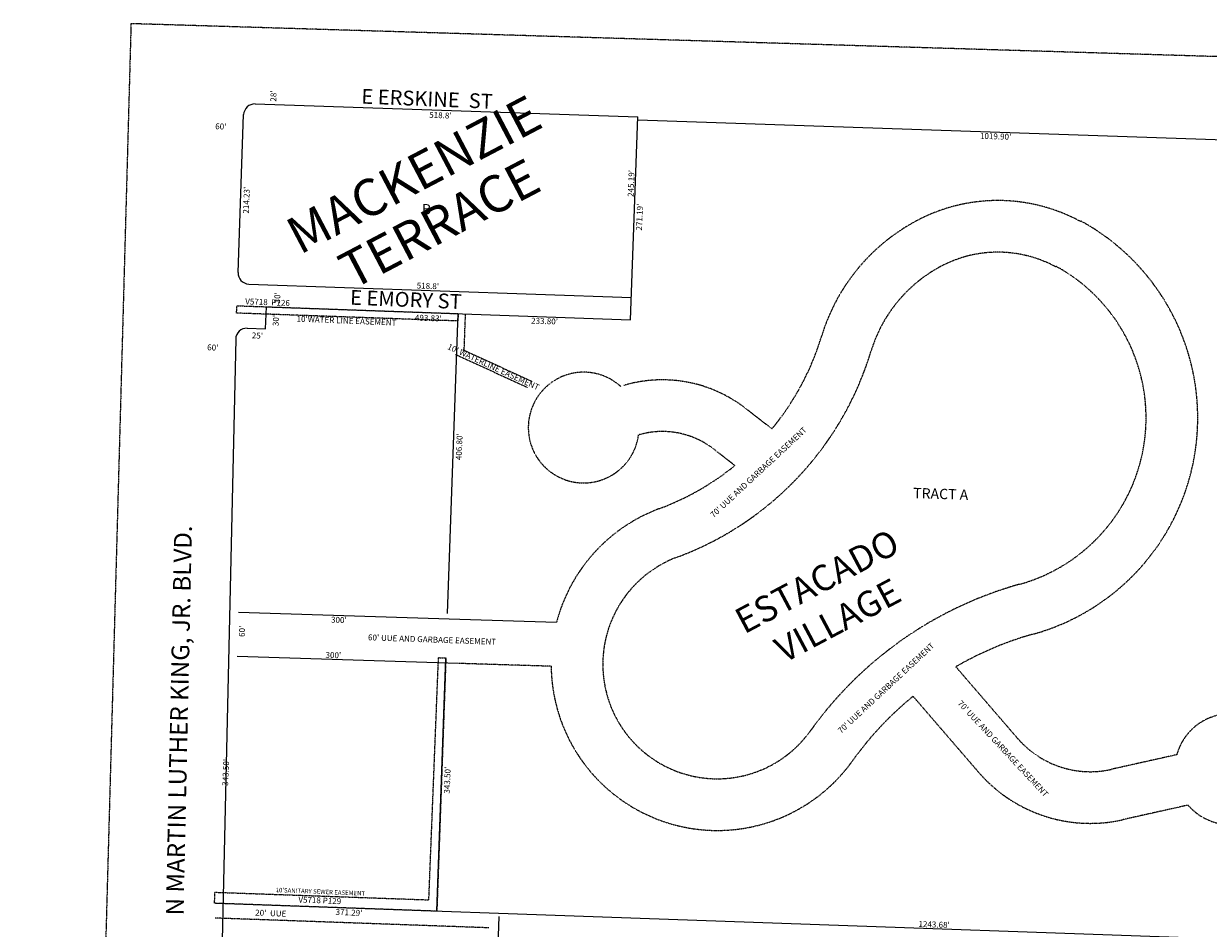
# Model space of a CAD drawing. Extents: x 958065 to 963593, y 7278143 to 7283617.
# Drawn here: x 958065 to 959670, y 7282391 to 7283617 of the extents above; entities that cross this region are included whole.
import ezdxf
from ezdxf.enums import TextEntityAlignment as Align

# ---------------------------------------------------------------- set-up
doc = ezdxf.new("R2010")
doc.units = 0
doc.linetypes.add('DASHDOT', pattern=[1, 0.5, -0.25, 0, -0.25])
doc.linetypes.add('HIDDEN', pattern=[0.375, 0.25, -0.125])
for name, color, linetype in [('1', 7, 'CONTINUOUS'), ('10', 7, 'CONTINUOUS'), ('11', 7, 'CONTINUOUS'), ('13', 7, 'CONTINUOUS'), ('15', 7, 'CONTINUOUS'), ('19', 7, 'CONTINUOUS'), ('21', 7, 'CONTINUOUS'), ('22', 7, 'CONTINUOUS'), ('6', 7, 'CONTINUOUS')]:
    doc.layers.add(name, color=color, linetype=linetype)
doc.styles.add('ROMANC', font='ROMANC', dxfattribs={"height": 0.2})
doc.styles.add('ROMANS', font='ROMANS', dxfattribs={"height": 0.2})

msp = doc.modelspace()

# ---------------------------------------------------------------- linework, layer by layer
at = {"layer": '1', "color": 253, "linetype": 'HIDDEN'}
msp.add_lwpolyline([(958064.942, 7278340.325), (963368.889, 7278182.735), (963511.04, 7283456.452), (958210.325, 7283617.328)], close=True, dxfattribs=at)
at = {"layer": '21', "color": 7, "linetype": 'DASHDOT'}
for p, q in [((958661.743, 7283174.062), (958663.526, 7283224.081)), ((958660.075, 7283175.493), (958754.175, 7283132.357)), ((958649.875, 7283169.168), (958747.25, 7283124.533)), ((959078.639, 7283068.336), (959043.041, 7283095.985)), ((959028.528, 7283018.622), (959000.101, 7283040.704)), ((958779.537, 7282746.524), (958654.052, 7282750.402)), ((959411.523, 7282648.835), (959327.837, 7282745.901)), ((959358.507, 7282603.129), (959269.924, 7282705.873)), ((959627.226, 7282626.712), (959538.326, 7282606.853)), ((959642.487, 7282558.394), (959553.589, 7282538.537)), ((958695.235, 7282392.106), (958324.18, 7282405.326))]:
    msp.add_line(p, q, dxfattribs=at)
for points in [[(958653.532, 7283224.436), (958653.175, 7283214.443), (958353.364, 7283225.122), (958353.724, 7283235.117), (958653.532, 7283224.436)], [(958323.509, 7282425.366), (958324.041, 7282440.36), (958613.858, 7282430.035), (958626.938, 7282758.274), (958636.93, 7282757.916), (958624.702, 7282414.636), (958323.509, 7282425.366)]]:
    msp.add_lwpolyline(points, dxfattribs=at)
for centre, radius, start, end in [((959384.810798, 7283142.660498), 235.000203, 61.531319, 117.863706), ((959398.162922, 7283117.40295), 263.569985, 117.863553, 163.1825), ((959351.672657, 7283083.106656), 303.920153, 285.459169, 61.348733), ((959384.810798, 7283142.660498), 165.000203, 61.531319, 117.863706), ((959398.162922, 7283117.40295), 193.569985, 117.863553, 163.1825), ((959351.672657, 7283083.106656), 233.920153, 285.459169, 61.348733), ((958801.262279, 7283297.817064), 359.999904, 320.398006, 343.182469), ((958801.262279, 7283297.817064), 429.999904, 290.337742, 343.182469), ((958823.588907, 7283070.040354), 75.001295, 48.037944, 352.323967), ((958930.157632, 7282950.655822), 184.02, 52.161769, 106.425658), ((958930.157632, 7282950.655822), 114.02, 52.161769, 106.425658), ((958801.262279, 7283297.817064), 359.999904, 290.337742, 309.145742), ((959004.611846, 7282749.201373), 225.090023, 110.337575, 165.294931), ((959004.611846, 7282749.201373), 155.090023, 110.337575, 324.325311), ((959553.86644, 7282356.98258), 519.83, 105.605653, 144.5127), ((959553.86644, 7282356.98258), 449.83, 105.605653, 120.163983), ((959004.611846, 7282749.201373), 225.090023, 180.681661, 324.325311), ((959553.86644, 7282356.98258), 449.83, 129.140319, 144.5127), ((959699.590764, 7282607.016207), 75, 220.411619, 164.775158), ((959509.982078, 7282733.724825), 130.000167, 220.767092, 282.593094), ((959509.982078, 7282733.724825), 200.000167, 220.767092, 282.593094)]:
    msp.add_arc(centre, radius, start, end, dxfattribs=at)
at = {"layer": '6', "color": 7, "linetype": 'CONTINUOUS'}
for p, q in [((958378.441, 7283508.561), (958897.037, 7283491.127)), ((958355.322, 7283280.091), (958362.945, 7283494.104)), ((958887.183, 7283216.113), (958896.981, 7283491.128)), ((958896.892, 7283487.129), (959916.15, 7283452.541)), ((958369.778, 7283264.564), (958888.252, 7283246.092)), ((958392.649, 7283203.71), (958393.717, 7283233.69)), ((958393.717, 7283233.69), (958887.183, 7283216.113)), ((958639.049, 7282817.895), (958653.532, 7283224.436)), ((958367.507, 7283204.605), (958392.649, 7283203.71)), ((958329.194, 7282145.822), (958352.84, 7283189.982)), ((958356.031, 7282819.663), (958655.889, 7282810.39)), ((958655.889, 7282810.39), (958786.894, 7282806.34)), ((958654.052, 7282750.402), (958354.195, 7282759.677)), ((958624.702, 7282414.636), (958636.93, 7282757.916)), ((959867.593, 7282370.356), (958324.893, 7282425.313)), ((958699.962, 7282121.087), (958709.031, 7282407.476))]:
    msp.add_line(p, q, dxfattribs=at)
for centre, start, end in [((958377.937277, 7283493.56859), 88.074536, 177.959806), ((958370.31345, 7283279.554244), 177.959753, 267.959711), ((958367.130233, 7283189.610015), 87.959711, 177.959692)]:
    msp.add_arc(centre, 15, start, end, dxfattribs=at)

# ---------------------------------------------------------------- texts
at = {"layer": '10', "color": 134, "linetype": 'CONTINUOUS', "style": 'ROMANS'}
msp.add_text('B', height=13.999, rotation=357.7181, dxfattribs=at).set_placement((958604.619386, 7283373.122899), align=Align.TOP_LEFT)
msp.add_text('TRACT A', height=14, rotation=357.9872, dxfattribs=at).set_placement((959307.302067, 7282978.379642), align=Align.MIDDLE)
at = {"layer": '11', "color": 7, "linetype": 'CONTINUOUS', "style": 'ROMANS'}
for s, rotation, p in [("28'", 87.7181, (958406.993, 7283511.525)), ("60'", 357.7181, (958324.303, 7283474.376)), ("245.19'", 87.7181, (958891.157, 7283382.486)), ("214.23'", 87.7181, (958369.916, 7283359.827)), ("30'", 87.7181, (958412.21, 7283238.162)), ("60'", 357.7181, (958313.429, 7283174.835)), ("371.29'", 357.7181, (958487.34, 7282409.667))]:
    msp.add_text(s, height=8, rotation=rotation, dxfattribs=at).set_placement(p)
for s, rotation, p in [("518.8'", 357.7181, (958629.479348, 7283492.19643)), ("271.19'", 87.7181, (958900.283834, 7283355.168176)), ("518.8'", 357.7181, (958612.506348, 7283260.95543)), ("493.83'", 357.7181, (958613.153176, 7283217.368166)), ("30'", 87.7181, (958407.588776, 7283215.035864)), ("25'", 357.7181, (958381.540864, 7283193.633224)), ("406.80'", 87.7181, (958655.977834, 7283044.044176)), ("60'", 87.9872, (958361.774269, 7282793.896733)), ("343.50'", 87.7181, (958339.660834, 7282602.776176)), ("343.50'", 87.9872, (958639.886233, 7282592.186861))]:
    msp.add_text(s, height=8, rotation=rotation, dxfattribs=at).set_placement(p, align=Align.MIDDLE)
for s, rotation, p in [("1019.90'", 358.056478, (959381.87044, 7283468.671554)), ("233.80'", 357.959733, (958770.754754, 7283218.258991)), ("300'", 358.228797, (958492.094896, 7282813.453045))]:
    msp.add_text(s, height=8, rotation=rotation, dxfattribs=at).set_placement(p, align=Align.TOP_CENTER)
for s, rotation, p in [("300'", 358.228797, (958484.380629, 7282757.651867)), ("1243.68'", 357.959767, (959298.263404, 7282392.640673))]:
    msp.add_text(s, height=8, rotation=rotation, dxfattribs=at).set_placement(p, align=Align.CENTER)
at = {"layer": '13', "color": 14, "linetype": 'CONTINUOUS', "style": 'ROMANS'}
for s, p in [('V5718  P126', (958395.285547, 7283238.849846)), ('V5718 P129', (958466.068867, 7282428.305556))]:
    msp.add_text(s, height=8, rotation=357.7181, dxfattribs=at).set_placement(p, align=Align.MIDDLE)
at = {"layer": '15', "color": 30, "linetype": 'CONTINUOUS', "style": 'ROMANC'}
for s, height, rotation, p in [('MACKENZIE', 50, 27.7181, (958596.399467, 7283407.280672)), ('TERRACE', 50, 27.7181, (958630.935816, 7283340.704195)), ('ESTACADO', 34.999, 27.9872, (959141.804634, 7282857.75107)), ('VILLAGE', 34.999, 27.9872, (959169.962335, 7282804.768687))]:
    msp.add_text(s, height=height, rotation=rotation, dxfattribs=at).set_placement(p, align=Align.MIDDLE)
at = {"layer": '19', "color": 1, "linetype": 'CONTINUOUS', "style": 'ROMANC'}
for s, height, rotation, p in [('E ERSKINE  ST', 19.999, 357.7181, (958611.394339, 7283512.930438)), ('E EMORY ST', 19.999, 357.7181, (958582.674193, 7283241.010315)), ('N MARTIN LUTHER KING, JR. BLVD.', 24, 88.7563, (958278.360739, 7282673.135339))]:
    msp.add_text(s, height=height, rotation=rotation, dxfattribs=at).set_placement(p, align=Align.MIDDLE)
at = {"layer": '22', "color": 3, "linetype": 'CONTINUOUS', "style": 'ROMANS'}
for s, height, rotation, p in [("10'WATER LINE EASEMENT", 8, 357.7181, (958502.22554, 7283213.857122)), ("70' UUE AND GARBAGE EASEMENT", 8, 42.9872, (959061.110508, 7283008.711972)), ("60' UUE AND GARBAGE EASEMENT", 8, 357.9872, (958618.216211, 7282781.709636)), ("70' UUE AND GARBAGE EASEMENT", 8, 42.9872, (959233.935508, 7282716.267972)), ("70' UUE AND GARBAGE EASEMENT", 8, 312.9872, (959391.046972, 7282634.263492)), ("10'SANITARY SEWER EASEMENT", 6, 357.7181, (958466.869389, 7282440.332778))]:
    msp.add_text(s, height=height, rotation=rotation, dxfattribs=at).set_placement(p, align=Align.MIDDLE)
msp.add_text("10' WATERLINE EASEMENT", height=8, rotation=335.373794, dxfattribs=at).set_placement((958699.658348, 7283148.549572), align=Align.CENTER)
msp.add_text("20'  UUE", height=8, rotation=357.7181, dxfattribs=at).set_placement((958378.455, 7282408.845))

doc.saveas('drawing.dxf')
